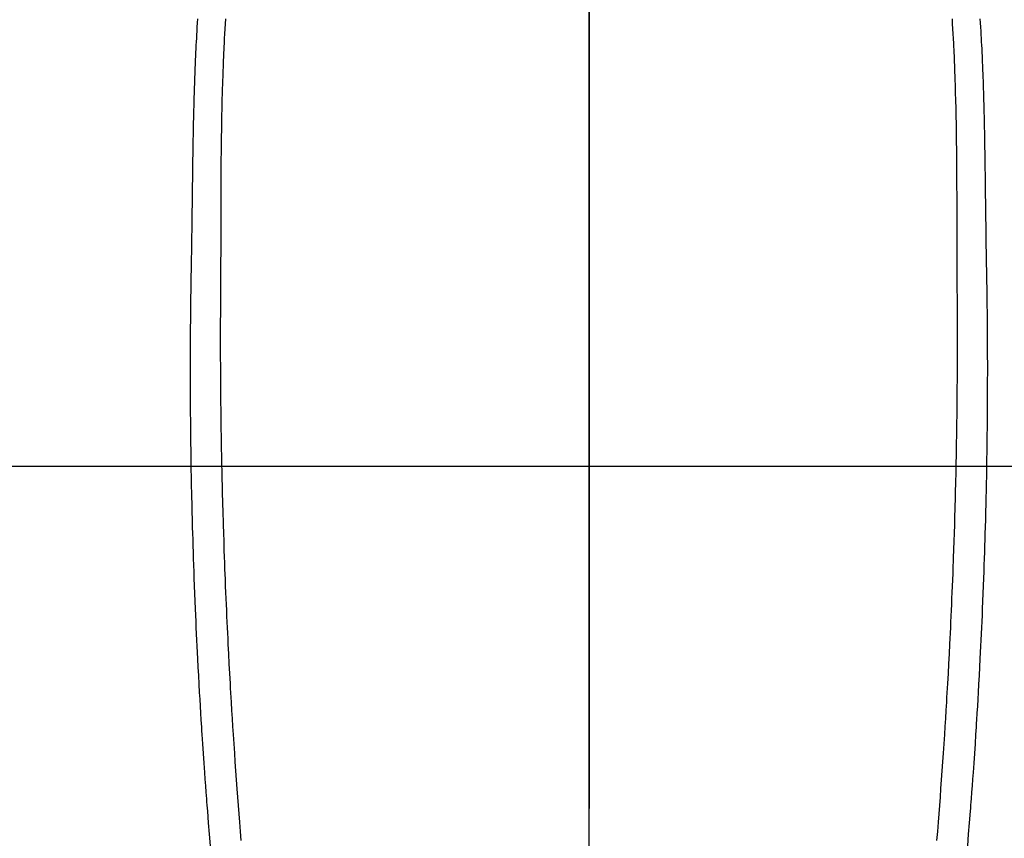
# Model space of a CAD drawing. Extents: x 27948 to 54421, y -13 to 8857.
# Drawn here: x 44994 to 45026, y 7224 to 7251 of the extents above; entities that cross this region are included whole.
import ezdxf

# ---------------------------------------------------------------- set-up
doc = ezdxf.new("R2010")
doc.units = 0
doc.header["$LTSCALE"] = 50
doc.header["$MEASUREMENT"] = 0
doc.linetypes.add('CENTER', pattern=[2, 1.25, -0.25, 0.25, -0.25])
doc.linetypes.add('CENTER2', pattern=[1.125, 0.75, -0.125, 0.125, -0.125])
doc.layers.get('0').update_dxf_attribs({"linetype": 'CONTINUOUS'})
for name, color, linetype in [('126-甲板', 2, 'CONTINUOUS'), ('150-機器', 8, 'CONTINUOUS'), ('160-文字', 254, 'CONTINUOUS'), ('166-寸法B', 11, 'CONTINUOUS')]:
    doc.layers.add(name, color=color, linetype=linetype)
doc.styles.add('KH001', font='txt')
doc.dimstyles.new('KH1xx030', dxfattribs={"dimscale": 30, "dimtxt": 2, "dimasz": 0.6, "dimexe": 0.3, "dimexo": 1.2, "dimgap": 0.5, "dimtad": 3, "dimdec": 1, "dimdsep": 46, "dimlunit": 6, "dimtxsty": 'KH001', "dimblk": 'DOT', "dimcen": 1, "dimdle": 1, "dimclrd": 256, "dimclre": 256, "dimclrt": 256, "dimadec": 0, "dimazin": 0, "dimtfac": 1, "dimtdec": 1, "dimtix": 1, "dimtmove": 2, "dimatfit": 3, "dimldrblk": 'CLOSEDBLANK', "dimfxl": 1, "dimtolj": 1, "dimtzin": 0, "dimlwd": -1, "dimlwe": -1, "dimarcsym": 0})

# ---------------------------------------------------------------- blocks, each defined once
blk = doc.blocks.new('F402_H')
at = {"layer": '150-機器', "color": 161, "linetype": 'CENTER2'}
blk.add_line((0, 136.026), (0, -355.416), dxfattribs=at)
at = {"layer": '150-機器', "color": 13, "linetype": 'Continuous'}
for points in [[(-11.904, -40.549), (-11.914, -40.71), (-11.924, -40.872), (-11.933, -41.034), (-11.942, -41.196), (-11.95, -41.358), (-11.955, -41.459), (-11.96, -41.561), (-11.965, -41.663), (-11.97, -41.765), (-11.977, -41.933), (-11.984, -42.101), (-11.99, -42.269), (-11.996, -42.437), (-12, -42.569), (-12.005, -42.701), (-12.009, -42.833), (-12.013, -42.965), (-12.02, -43.222), (-12.026, -43.478), (-12.031, -43.734), (-12.036, -43.991), (-12.039, -44.195), (-12.042, -44.399), (-12.045, -44.603), (-12.048, -44.807), (-12.049, -44.959), (-12.051, -45.111), (-12.052, -45.262), (-12.053, -45.414), (-12.054, -45.633), (-12.055, -45.853), (-12.056, -46.073), (-12.057, -46.292), (-12.057, -46.412), (-12.058, -46.531), (-12.058, -46.65), (-12.059, -46.769), (-12.059, -46.867), (-12.059, -46.966), (-12.059, -47.064), (-12.059, -47.162), (-12.059, -47.291), (-12.059, -47.421), (-12.059, -47.55), (-12.06, -47.679), (-12.06, -47.871), (-12.061, -48.062), (-12.061, -48.254), (-12.062, -48.446), (-12.062, -48.488), (-12.062, -48.531), (-12.062, -48.573), (-12.062, -48.615), (-12.062, -48.882), (-12.064, -49.149), (-12.066, -49.416), (-12.069, -49.684), (-12.07, -49.828), (-12.071, -49.973), (-12.072, -50.117), (-12.072, -50.262), (-12.073, -50.418), (-12.073, -50.573), (-12.073, -50.729), (-12.073, -50.884), (-12.074, -51.027), (-12.074, -51.17), (-12.074, -51.312), (-12.073, -51.455), (-12.073, -51.587), (-12.073, -51.72), (-12.072, -51.852), (-12.071, -51.984), (-12.071, -52.093), (-12.07, -52.202), (-12.069, -52.311), (-12.068, -52.419), (-12.067, -52.597), (-12.066, -52.775), (-12.064, -52.953), (-12.062, -53.131), (-12.06, -53.347), (-12.058, -53.563), (-12.055, -53.778), (-12.051, -53.994), (-12.048, -54.21), (-12.044, -54.426), (-12.04, -54.643), (-12.036, -54.859), (-12.035, -54.939), (-12.034, -55.019), (-12.032, -55.1), (-12.03, -55.18), (-12.027, -55.339), (-12.024, -55.498), (-12.02, -55.657), (-12.016, -55.816), (-12.012, -55.984), (-12.008, -56.152), (-12.003, -56.32), (-11.999, -56.488), (-11.994, -56.648), (-11.99, -56.808), (-11.985, -56.968), (-11.981, -57.128), (-11.972, -57.399), (-11.963, -57.669), (-11.954, -57.94), (-11.945, -58.211), (-11.94, -58.34), (-11.935, -58.47), (-11.931, -58.599), (-11.926, -58.728), (-11.918, -58.933), (-11.909, -59.137), (-11.9, -59.341), (-11.892, -59.545), (-11.883, -59.738), (-11.875, -59.93), (-11.867, -60.123), (-11.858, -60.315), (-11.849, -60.496), (-11.841, -60.676), (-11.832, -60.857), (-11.823, -61.037), (-11.807, -61.36), (-11.79, -61.682), (-11.773, -62.005), (-11.755, -62.327), (-11.746, -62.481), (-11.737, -62.635), (-11.728, -62.788), (-11.719, -62.942), (-11.703, -63.208), (-11.687, -63.473), (-11.67, -63.738), (-11.653, -64.003), (-11.643, -64.155), (-11.634, -64.306), (-11.623, -64.458), (-11.613, -64.609), (-11.593, -64.9), (-11.573, -65.192), (-11.552, -65.483), (-11.531, -65.775), (-11.51, -66.051), (-11.489, -66.326), (-11.468, -66.602), (-11.447, -66.878), (-11.423, -67.175), (-11.399, -67.473)], [(11.903, -40.548), (11.913, -40.71), (11.923, -40.872), (11.932, -41.034), (11.941, -41.195), (11.949, -41.357), (11.954, -41.459), (11.959, -41.561), (11.964, -41.662), (11.969, -41.764), (11.976, -41.932), (11.983, -42.1), (11.989, -42.268), (11.995, -42.436), (11.999, -42.569), (12.004, -42.701), (12.008, -42.833), (12.012, -42.965), (12.019, -43.221), (12.025, -43.478), (12.03, -43.734), (12.035, -43.99), (12.038, -44.194), (12.041, -44.399), (12.044, -44.603), (12.047, -44.807), (12.048, -44.959), (12.05, -45.11), (12.051, -45.262), (12.052, -45.414), (12.053, -45.633), (12.054, -45.853), (12.055, -46.073), (12.056, -46.292), (12.056, -46.411), (12.057, -46.531), (12.057, -46.65), (12.058, -46.769), (12.058, -46.867), (12.058, -46.965), (12.058, -47.064), (12.058, -47.162), (12.058, -47.291), (12.058, -47.42), (12.058, -47.549), (12.059, -47.679), (12.059, -47.87), (12.06, -48.062), (12.06, -48.254), (12.061, -48.445), (12.061, -48.488), (12.061, -48.53), (12.061, -48.573), (12.061, -48.615), (12.061, -48.882), (12.063, -49.149), (12.065, -49.416), (12.068, -49.683), (12.069, -49.828), (12.07, -49.972), (12.071, -50.117), (12.072, -50.262), (12.072, -50.417), (12.072, -50.573), (12.073, -50.728), (12.073, -50.884), (12.073, -51.027), (12.073, -51.169), (12.073, -51.312), (12.073, -51.454), (12.072, -51.587), (12.072, -51.719), (12.071, -51.852), (12.071, -51.984), (12.07, -52.093), (12.069, -52.202), (12.068, -52.31), (12.068, -52.419), (12.066, -52.597), (12.065, -52.775), (12.063, -52.953), (12.062, -53.131), (12.059, -53.347), (12.057, -53.562), (12.054, -53.778), (12.051, -53.994), (12.047, -54.21), (12.043, -54.426), (12.04, -54.642), (12.036, -54.858), (12.034, -54.939), (12.033, -55.019), (12.031, -55.099), (12.03, -55.18), (12.027, -55.339), (12.023, -55.498), (12.02, -55.657), (12.016, -55.816), (12.011, -55.984), (12.007, -56.152), (12.002, -56.32), (11.998, -56.488), (11.993, -56.648), (11.989, -56.808), (11.985, -56.968), (11.98, -57.127), (11.971, -57.398), (11.963, -57.669), (11.953, -57.94), (11.944, -58.211), (11.939, -58.34), (11.935, -58.469), (11.93, -58.599), (11.925, -58.728), (11.917, -58.932), (11.908, -59.137), (11.9, -59.341), (11.891, -59.545), (11.883, -59.738), (11.874, -59.93), (11.866, -60.123), (11.857, -60.315), (11.849, -60.496), (11.84, -60.676), (11.831, -60.857), (11.822, -61.037), (11.806, -61.359), (11.789, -61.682), (11.772, -62.004), (11.754, -62.327), (11.746, -62.48), (11.737, -62.634), (11.728, -62.788), (11.719, -62.942), (11.703, -63.207), (11.686, -63.473), (11.67, -63.738), (11.653, -64.003), (11.643, -64.155), (11.633, -64.306), (11.623, -64.457), (11.613, -64.609), (11.593, -64.9), (11.572, -65.192), (11.551, -65.483), (11.53, -65.774), (11.51, -66.05), (11.489, -66.326), (11.468, -66.602), (11.446, -66.878), (11.423, -67.175), (11.398, -67.473)], [(-12.821, -40.544), (-12.829, -40.681), (-12.838, -40.818), (-12.846, -40.955), (-12.852, -41.069), (-12.858, -41.183), (-12.865, -41.297), (-12.871, -41.41), (-12.877, -41.531), (-12.882, -41.651), (-12.888, -41.771), (-12.894, -41.891), (-12.897, -41.976), (-12.901, -42.06), (-12.904, -42.145), (-12.907, -42.229), (-12.912, -42.347), (-12.916, -42.466), (-12.92, -42.584), (-12.924, -42.702), (-12.927, -42.78), (-12.93, -42.858), (-12.932, -42.935), (-12.934, -43.013), (-12.937, -43.091), (-12.939, -43.169), (-12.941, -43.247), (-12.943, -43.325), (-12.945, -43.385), (-12.946, -43.445), (-12.948, -43.505), (-12.949, -43.565), (-12.951, -43.612), (-12.952, -43.66), (-12.953, -43.707), (-12.954, -43.754), (-12.956, -43.833), (-12.958, -43.911), (-12.96, -43.989), (-12.961, -44.067), (-12.962, -44.115), (-12.963, -44.162), (-12.964, -44.21), (-12.965, -44.257), (-12.967, -44.328), (-12.968, -44.399), (-12.969, -44.47), (-12.97, -44.541), (-12.972, -44.662), (-12.974, -44.783), (-12.976, -44.903), (-12.978, -45.024), (-12.98, -45.12), (-12.981, -45.216), (-12.983, -45.312), (-12.984, -45.408), (-12.985, -45.503), (-12.987, -45.599), (-12.988, -45.694), (-12.989, -45.79), (-12.99, -45.868), (-12.991, -45.947), (-12.992, -46.025), (-12.993, -46.104), (-12.994, -46.158), (-12.994, -46.212), (-12.995, -46.266), (-12.995, -46.32), (-12.996, -46.398), (-12.997, -46.475), (-12.998, -46.552), (-12.999, -46.63), (-13.002, -46.857), (-13.005, -47.084), (-13.008, -47.311), (-13.011, -47.538), (-13.012, -47.6), (-13.013, -47.661), (-13.013, -47.723), (-13.014, -47.785), (-13.017, -47.988), (-13.02, -48.191), (-13.024, -48.394), (-13.028, -48.597), (-13.031, -48.786), (-13.035, -48.974), (-13.038, -49.162), (-13.041, -49.35), (-13.043, -49.494), (-13.045, -49.638), (-13.047, -49.781), (-13.049, -49.925), (-13.05, -50.008), (-13.05, -50.091), (-13.051, -50.175), (-13.052, -50.258), (-13.054, -50.451), (-13.056, -50.644), (-13.058, -50.838), (-13.059, -51.031), (-13.059, -51.115), (-13.059, -51.199), (-13.06, -51.282), (-13.06, -51.366), (-13.06, -51.511), (-13.061, -51.655), (-13.062, -51.8), (-13.062, -51.945), (-13.062, -52.074), (-13.062, -52.204), (-13.061, -52.333), (-13.061, -52.463), (-13.06, -52.654), (-13.06, -52.845), (-13.059, -53.036), (-13.058, -53.227), (-13.056, -53.468), (-13.055, -53.71), (-13.052, -53.951), (-13.05, -54.193), (-13.049, -54.25), (-13.048, -54.307), (-13.048, -54.365), (-13.047, -54.422), (-13.043, -54.712), (-13.039, -55.002), (-13.034, -55.292), (-13.029, -55.582), (-13.026, -55.737), (-13.023, -55.892), (-13.019, -56.046), (-13.016, -56.201), (-13.01, -56.452), (-13.004, -56.703), (-12.998, -56.954), (-12.991, -57.206), (-12.985, -57.41), (-12.979, -57.614), (-12.973, -57.818), (-12.966, -58.022), (-12.959, -58.237), (-12.951, -58.452), (-12.944, -58.667), (-12.936, -58.882), (-12.927, -59.133), (-12.917, -59.383), (-12.907, -59.634), (-12.897, -59.884), (-12.888, -60.089), (-12.879, -60.293), (-12.87, -60.497), (-12.86, -60.701), (-12.85, -60.906), (-12.841, -61.11), (-12.83, -61.315), (-12.82, -61.519), (-12.806, -61.794), (-12.792, -62.07), (-12.777, -62.345), (-12.761, -62.62), (-12.748, -62.846), (-12.735, -63.072), (-12.721, -63.298), (-12.707, -63.524), (-12.7, -63.642), (-12.693, -63.76), (-12.685, -63.878), (-12.678, -63.996), (-12.657, -64.309), (-12.636, -64.621), (-12.615, -64.934), (-12.593, -65.247), (-12.577, -65.463), (-12.561, -65.678), (-12.545, -65.894), (-12.529, -66.109), (-12.521, -66.21), (-12.513, -66.311), (-12.506, -66.412), (-12.498, -66.513), (-12.468, -66.891), (-12.438, -67.269), (-12.406, -67.647)], [(12.82, -40.544), (12.828, -40.681), (12.837, -40.817), (12.845, -40.954), (12.851, -41.068), (12.857, -41.182), (12.864, -41.296), (12.869, -41.41), (12.876, -41.53), (12.881, -41.65), (12.887, -41.771), (12.892, -41.891), (12.896, -41.975), (12.9, -42.06), (12.903, -42.144), (12.906, -42.229), (12.911, -42.347), (12.915, -42.465), (12.919, -42.584), (12.923, -42.702), (12.926, -42.78), (12.928, -42.857), (12.931, -42.935), (12.933, -43.013), (12.936, -43.091), (12.938, -43.169), (12.94, -43.247), (12.942, -43.325), (12.944, -43.385), (12.945, -43.445), (12.947, -43.505), (12.948, -43.564), (12.95, -43.612), (12.951, -43.659), (12.952, -43.707), (12.953, -43.754), (12.955, -43.832), (12.957, -43.911), (12.959, -43.989), (12.96, -44.067), (12.961, -44.114), (12.962, -44.162), (12.963, -44.209), (12.964, -44.257), (12.966, -44.328), (12.967, -44.399), (12.968, -44.47), (12.969, -44.541), (12.971, -44.662), (12.973, -44.782), (12.975, -44.903), (12.977, -45.024), (12.979, -45.12), (12.98, -45.216), (12.982, -45.312), (12.983, -45.408), (12.984, -45.503), (12.986, -45.599), (12.987, -45.694), (12.988, -45.79), (12.989, -45.868), (12.99, -45.947), (12.991, -46.025), (12.992, -46.104), (12.993, -46.158), (12.993, -46.212), (12.994, -46.266), (12.994, -46.32), (12.995, -46.397), (12.996, -46.475), (12.997, -46.552), (12.998, -46.629), (13.001, -46.856), (13.004, -47.084), (13.007, -47.311), (13.01, -47.538), (13.011, -47.599), (13.012, -47.661), (13.012, -47.723), (13.013, -47.784), (13.016, -47.987), (13.02, -48.191), (13.023, -48.394), (13.027, -48.597), (13.03, -48.785), (13.034, -48.974), (13.037, -49.162), (13.04, -49.35), (13.042, -49.494), (13.044, -49.637), (13.046, -49.781), (13.048, -49.925), (13.049, -50.008), (13.05, -50.091), (13.05, -50.174), (13.051, -50.258), (13.053, -50.451), (13.055, -50.644), (13.057, -50.837), (13.058, -51.031), (13.058, -51.114), (13.059, -51.198), (13.059, -51.282), (13.059, -51.366), (13.06, -51.51), (13.06, -51.655), (13.061, -51.8), (13.061, -51.944), (13.061, -52.074), (13.061, -52.204), (13.06, -52.333), (13.06, -52.463), (13.059, -52.654), (13.059, -52.845), (13.058, -53.036), (13.057, -53.227), (13.056, -53.468), (13.054, -53.71), (13.052, -53.951), (13.049, -54.192), (13.048, -54.25), (13.048, -54.307), (13.047, -54.364), (13.046, -54.422), (13.042, -54.712), (13.038, -55.002), (13.033, -55.292), (13.028, -55.582), (13.025, -55.736), (13.022, -55.891), (13.019, -56.046), (13.015, -56.201), (13.009, -56.452), (13.003, -56.703), (12.997, -56.954), (12.99, -57.205), (12.984, -57.409), (12.978, -57.614), (12.972, -57.818), (12.965, -58.022), (12.958, -58.237), (12.951, -58.452), (12.943, -58.667), (12.935, -58.882), (12.926, -59.132), (12.917, -59.383), (12.907, -59.634), (12.896, -59.884), (12.888, -60.088), (12.878, -60.293), (12.869, -60.497), (12.86, -60.701), (12.85, -60.905), (12.84, -61.11), (12.83, -61.314), (12.82, -61.519), (12.806, -61.794), (12.791, -62.069), (12.776, -62.345), (12.761, -62.62), (12.748, -62.846), (12.734, -63.072), (12.721, -63.298), (12.707, -63.523), (12.7, -63.641), (12.692, -63.759), (12.685, -63.877), (12.677, -63.995), (12.657, -64.308), (12.636, -64.621), (12.614, -64.934), (12.592, -65.247), (12.577, -65.462), (12.561, -65.678), (12.545, -65.893), (12.528, -66.109), (12.521, -66.21), (12.513, -66.311), (12.505, -66.412), (12.497, -66.513), (12.468, -66.891), (12.437, -67.269), (12.406, -67.647)]]:
    blk.add_lwpolyline(points, dxfattribs=at)
blk = doc.blocks.new('_ClosedBlank')
at = {"color": 0, "linetype": 'ByBlock', "lineweight": -2}
for p, q in [((-1, 0.1667), (0, 0)), ((-1, 0.1667), (-1, -0.1667)), ((0, 0), (-1, -0.1667))]:
    blk.add_line(p, q, dxfattribs=at)
blk = doc.blocks.new('_Dot')
at = {"color": 0, "linetype": 'ByBlock', "lineweight": -2}
blk.add_line((-0.5, 0), (-1, 0), dxfattribs=at)
at = {"color": 0, "linetype": 'ByBlock', "const_width": 0.5}
blk.add_lwpolyline([(-0.25, 0, 1), (0.25, 0, 1)], format="xyb", close=True, dxfattribs=at)

msp = doc.modelspace()

# ---------------------------------------------------------------- linework, layer by layer
at = {"layer": '126-甲板'}
msp.add_lwpolyline([(44672.31, 7236.567), (45352.31, 7236.567, -0.414214), (45362.31, 7226.567), (45362.31, 6811.567, -0.414214), (45352.31, 6801.567), (44672.31, 6801.567, -0.414214), (44662.31, 6811.567), (44662.31, 7226.567, -0.414214)], format="xyb", close=True, dxfattribs=at)
at = {"layer": '166-寸法B', "linetype": 'CENTER'}
msp.add_line((45012.31, 7384.01), (45012.31, 7225.347), dxfattribs=at)

# ---------------------------------------------------------------- block references
at = {"layer": '150-機器'}
msp.add_blockref('F402_H', (45012.296, 7291.777), dxfattribs=at)

# ---------------------------------------------------------------- leaders
at = {"layer": '160-文字', "annotation_type": 0, "has_hookline": 1, "hookline_direction": 0, "text_width": 963.959}
msp.add_leader([(44892.296, 7298.948), (45924.698, 6185.402), (45942.698, 6185.402)], dimstyle='KH1xx030', override={"dimgap": 0.5, "dimtad": 1}, dxfattribs=at)

doc.saveas('drawing.dxf')
